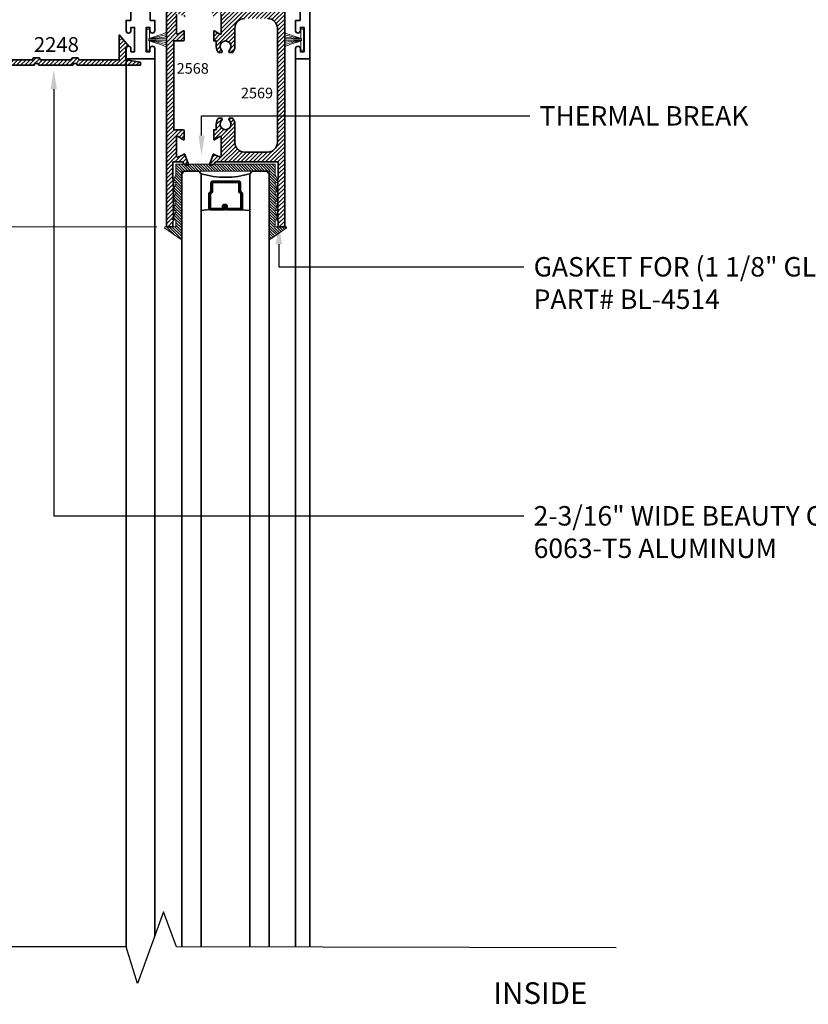
# Model space of a CAD drawing. Units: inches. Extents: x 10869 to 24807, y -8811 to -3310.
# Drawn here: x 11070 to 11080, y -3527 to -3514 of the extents above; entities that cross this region are included whole.
import ezdxf
from ezdxf import colors
from ezdxf.entities.mleader import LeaderData, LeaderLine
from ezdxf.math import Vec2, Vec3

# ---------------------------------------------------------------- set-up
doc = ezdxf.new("R2010")
doc.units = ezdxf.units.IN
doc.header["$LTSCALE"] = 0.5
doc.header["$MEASUREMENT"] = 0
doc.header["$PDSIZE"] = 1
doc.layers.get('Defpoints').update_dxf_attribs({"color": 251, "lineweight": 0})
for name, color, linetype, lineweight in [('Dimensions', 7, 'Continuous', 13), ('PRL - Glass', 5, 'Continuous', 35), ('PRL - Setting', 6, 'Continuous', 20), ('PRLFrame', 134, 'Continuous', 35), ('PRLSetting', 6, 'Continuous', 20), ('Symbols', 6, 'Continuous', 30), ('Text', 252, 'Continuous', 30)]:
    doc.layers.add(name, color=color, linetype=linetype, lineweight=lineweight)
doc.styles.get("Standard").update_dxf_attribs({"font": 'arial.ttf'})
doc.dimstyles.new('PRL$0', dxfattribs={"dimtxt": 0.125, "dimasz": 0.125, "dimexe": 0.125, "dimexo": 0.0625, "dimgap": 0.0625, "dimtad": 1, "dimdec": 4, "dimzin": 3, "dimdsep": 46, "dimlunit": 4, "dimtxsty": 'Standard', "dimblk": 'ARCHTICK', "dimcen": 0, "dimclrd": 256, "dimclre": 256, "dimclrt": 256, "dimazin": 0, "dimtfac": 1, "dimtdec": 4, "dimtofl": 0, "dimtmove": 0, "dimatfit": 3, "dimfxl": 0.125, "dimtfill": 1, "dimfrac": 2, "dimtolj": 1, "dimtzin": 0, "dimlwd": -1, "dimlwe": -1, "dimarcsym": 0})
pattern_1 = [(45, (-19.338913, -330.04086), (-0.0265165043, 0.0265165043), [])]

# ---------------------------------------------------------------- blocks, each defined once
blk = doc.blocks.new('_ArchTick')
at = {"color": 0, "linetype": 'ByBlock', "const_width": 0.15}
blk.add_lwpolyline([(-0.5, -0.5), (0.5, 0.5)], dxfattribs=at)
blk = doc.blocks.new('_Open')
at = {"color": 0, "linetype": 'ByBlock', "lineweight": -2}
for p, q in [((-1, 0.167), (0, 0)), ((-1, -0.167), (0, 0)), ((0, 0), (-1, 0))]:
    blk.add_line(p, q, dxfattribs=at)
blk = doc.blocks.new('*D227')
at = {"layer": 'Defpoints', "color": 0, "transparency": 16777216}
for p in [(11071.587, -3516.911), (11065.996, -3526.168), (11067.37, -3526.168)]:
    blk.add_point(p, dxfattribs=at)
at = {"layer": 'Dimensions', "transparency": 16777216}
for p, q in [((11071.462, -3516.911), (11065.746, -3516.911)), ((11065.996, -3516.911), (11065.996, -3525.918))]:
    blk.add_line(p, q, dxfattribs=at)
at = {"layer": 'Dimensions', "transparency": 16777216, "xscale": 0.25, "yscale": 0.25, "zscale": 0.25}
for name, p, rotation in [('_ArchTick', (11065.996, -3516.911), 90), ('_Open', (11065.996, -3526.168), 270)]:
    blk.add_blockref(name, p, dxfattribs=dict(at, rotation=rotation))
at = {"layer": 'Dimensions', "transparency": 16777216, "insert": (11065.742, -3521.415), "char_height": 0.25, "attachment_point": 5, "rotation": 90, "bg_fill": 3, "box_fill_scale": 1.25, "bg_fill_color": 256, "bg_fill_true_color": 13158600, "bg_fill_transparency": 0}
blk.add_mtext('\\A1;DLO', dxfattribs=at)
blk = doc.blocks.new('*D228')
at = {"layer": 'Defpoints', "color": 0, "transparency": 16777216}
for p in [(11069.074, -3514.751), (11065.996, -3516.911), (11071.587, -3516.911)]:
    blk.add_point(p, dxfattribs=at)
at = {"layer": 'Dimensions', "transparency": 16777216}
for p, q in [((11068.949, -3514.751), (11065.746, -3514.751)), ((11065.996, -3514.751), (11065.996, -3516.911)), ((11071.462, -3516.911), (11065.746, -3516.911))]:
    blk.add_line(p, q, dxfattribs=at)
at = {"layer": 'Dimensions', "transparency": 16777216, "xscale": 0.25, "yscale": 0.25, "zscale": 0.25}
for p, rotation in [((11065.996, -3514.751), 90), ((11065.996, -3516.911), 270)]:
    blk.add_blockref('_ArchTick', p, dxfattribs=dict(at, rotation=rotation))
at = {"layer": 'Dimensions', "transparency": 16777216, "insert": (11065.742, -3515.831), "char_height": 0.25, "attachment_point": 5, "rotation": 90, "bg_fill": 3, "box_fill_scale": 1.25, "bg_fill_color": 256, "bg_fill_true_color": 13158600, "bg_fill_transparency": 0}
blk.add_mtext('\\A1;2 3/16"', dxfattribs=at)
blk = doc.blocks.new('*U413')
at = {"layer": 'PRL - Glass', "lineweight": -3}
h = blk.add_hatch(dxfattribs=at)
h.set_pattern_fill('ANSI31', color=256, scale=0.1, angle=90, style=0)
h.set_pattern_definition([(135, (12483.686798, -4476.136416), (-0.0088388348, -0.0088388348), [])])
edge = h.paths.add_edge_path()
edge.add_line((12370.358, -4431.528), (12370.358, -4431.504))
edge.add_arc((12370.378, -4431.504), 0.0197, 90, 180, ccw=False)
edge.add_line((12370.378, -4431.484), (12370.403, -4431.484))
edge.add_line((12370.403, -4431.484), (12370.403, -4431.504))
edge.add_line((12370.403, -4431.504), (12370.378, -4431.504))
edge.add_line((12370.378, -4431.504), (12370.378, -4431.528))
edge.add_line((12370.378, -4431.528), (12370.406, -4431.528))
edge.add_arc((12370.406, -4431.548), 0.0197, 0, 90, ccw=False)
edge.add_line((12370.426, -4431.548), (12370.426, -4431.723))
edge.add_arc((12370.406, -4431.723), 0.0197, -90, 0, ccw=False)
edge.add_line((12370.406, -4431.743), (12370.215, -4431.743))
edge.add_arc((12370.215, -4431.723), 0.0197, 204.5471, 270, ccw=False)
edge.add_line((12370.197, -4431.732), (12370.19, -4431.716))
edge.add_line((12370.19, -4431.716), (12370.075, -4431.716))
edge.add_arc((12370.075, -4431.696), 0.0197, 180, 270, ccw=False)
edge.add_line((12370.056, -4431.696), (12370.056, -4431.358))
edge.add_arc((12370.075, -4431.358), 0.0197, 90, 180, ccw=False)
edge.add_line((12370.075, -4431.338), (12370.19, -4431.338))
edge.add_line((12370.19, -4431.338), (12370.197, -4431.322))
edge.add_arc((12370.215, -4431.331), 0.0197, 90, 155.4529, ccw=False)
edge.add_line((12370.215, -4431.311), (12370.406, -4431.311))
edge.add_arc((12370.406, -4431.331), 0.0197, 0, 90, ccw=False)
edge.add_line((12370.426, -4431.331), (12370.426, -4431.506))
edge.add_arc((12370.406, -4431.506), 0.0197, -90, 0, ccw=False)
edge.add_line((12370.406, -4431.526), (12370.382, -4431.526))
edge.add_line((12370.382, -4431.526), (12370.382, -4431.506))
edge.add_line((12370.382, -4431.506), (12370.406, -4431.506))
edge.add_line((12370.406, -4431.506), (12370.406, -4431.331))
edge.add_line((12370.406, -4431.331), (12370.215, -4431.331))
edge.add_line((12370.215, -4431.331), (12370.208, -4431.347))
edge.add_arc((12370.19, -4431.338), 0.0197, 270, 335.4529, ccw=False)
edge.add_line((12370.19, -4431.358), (12370.075, -4431.358))
edge.add_line((12370.075, -4431.358), (12370.075, -4431.696))
edge.add_line((12370.075, -4431.696), (12370.19, -4431.696))
edge.add_arc((12370.19, -4431.716), 0.0197, 24.5471, 90, ccw=False)
edge.add_line((12370.208, -4431.707), (12370.215, -4431.723))
edge.add_line((12370.215, -4431.723), (12370.406, -4431.723))
edge.add_line((12370.406, -4431.723), (12370.406, -4431.548))
edge.add_line((12370.406, -4431.548), (12370.378, -4431.548))
edge.add_arc((12370.378, -4431.528), 0.0197, 180, 270, ccw=False)
at = {"layer": 'PRL - Glass'}
for p, q in [((12369.961, -4430.962), (12369.93, -4430.993)), ((12379.9, -4430.962), (12369.961, -4430.962)), ((12369.93, -4430.993), (12369.93, -4431.181)), ((12369.93, -4431.181), (12369.961, -4431.212)), ((12369.961, -4431.212), (12379.9, -4431.212)), ((12370.42, -4431.317), (12370.435, -4431.212)), ((12370.426, -4431.723), (12370.435, -4431.837)), ((12369.961, -4431.837), (12369.93, -4431.868)), ((12369.961, -4431.837), (12369.93, -4431.868)), ((12379.9, -4431.837), (12369.961, -4431.837)), ((12369.93, -4431.868), (12369.93, -4432.056)), ((12369.93, -4431.868), (12369.93, -4432.056)), ((12369.93, -4432.056), (12369.961, -4432.087)), ((12369.93, -4432.056), (12369.961, -4432.087)), ((12369.93, -4432.056), (12369.961, -4432.087)), ((12369.93, -4432.056), (12369.961, -4432.087)), ((12369.93, -4432.056), (12369.961, -4432.087)), ((12369.961, -4432.087), (12379.9, -4432.087))]:
    blk.add_line(p, q, dxfattribs=at)
blk.add_lwpolyline([(12370.358, -4431.528), (12370.358, -4431.504, -0.414214), (12370.378, -4431.484), (12370.403, -4431.484), (12370.403, -4431.504), (12370.378, -4431.504), (12370.378, -4431.528), (12370.406, -4431.528, -0.414214), (12370.426, -4431.548), (12370.426, -4431.723, -0.414214), (12370.406, -4431.743), (12370.215, -4431.743, -0.293619), (12370.197, -4431.732), (12370.19, -4431.716), (12370.075, -4431.716, -0.414214), (12370.056, -4431.696), (12370.056, -4431.358, -0.414214), (12370.075, -4431.338), (12370.19, -4431.338), (12370.197, -4431.322, -0.293619), (12370.215, -4431.311), (12370.406, -4431.311, -0.414214), (12370.426, -4431.331), (12370.426, -4431.506, -0.414214), (12370.406, -4431.526), (12370.382, -4431.526), (12370.382, -4431.506), (12370.406, -4431.506), (12370.406, -4431.331), (12370.215, -4431.331), (12370.208, -4431.347, -0.293619), (12370.19, -4431.358), (12370.075, -4431.358), (12370.075, -4431.696), (12370.19, -4431.696, -0.293619), (12370.208, -4431.707), (12370.215, -4431.723), (12370.406, -4431.723), (12370.406, -4431.548), (12370.378, -4431.548, -0.414214)], format="xyb", close=True, dxfattribs=at)
blk.add_arc((12368.909, -4431.525), 1.097, 343.4495, 16.5505, dxfattribs=at)

msp = doc.modelspace()

# ---------------------------------------------------------------- hatches: boundary and pattern name
at = {"layer": 'PRLFrame'}
h = msp.add_hatch(dxfattribs=at)
h.set_pattern_fill('ANSI31', color=256, scale=0.3)
h.set_pattern_definition(pattern_1)
h.paths.add_polyline_path([(11073.10679, -3513.91094), (11073.01304, -3513.91094), (11073.01304, -3514.10842), (11072.21849, -3514.10842, -0.31529879), (11072.20724, -3514.10054), (11072.20227, -3514.08689, 0.22169466), (11072.19512, -3514.07973), (11072.14912, -3514.06299, 0.63707026), (11072.13889, -3514.07323), (11072.18695, -3514.20527, 0.77110595), (11072.20233, -3514.20386, -0.27049545), (11072.20747, -3514.19767), (11072.26899, -3514.17528, -0.843039), (11072.29225, -3514.17927), (11072.29225, -3514.42476, -0.57735027), (11072.27429, -3514.43513), (11072.21042, -3514.39825, 1), (11072.19445, -3514.39825), (11072.19445, -3514.52255), (11072.22679, -3514.52255), (11072.22679, -3514.59255, 0.18035551), (11072.25608, -3514.67111), (11072.29958, -3514.67111, 0.3382016), (11072.29622, -3514.64095, -2.34120986), (11072.39736, -3514.64095, 0.3382016), (11072.39399, -3514.67111), (11072.4375, -3514.67111, 0.18035551), (11072.46679, -3514.59255), (11072.46679, -3514.35842, -0.41421356), (11072.59179, -3514.23342), (11072.88804, -3514.23342, -0.41421356), (11073.01304, -3514.35842), (11073.01304, -3515.82676, -0.41421356), (11072.88804, -3515.95176), (11072.59179, -3515.95176, -0.41421356), (11072.46679, -3515.82676), (11072.46679, -3515.59262, 0.18035551), (11072.4375, -3515.51406), (11072.39399, -3515.51406, 0.3382016), (11072.39736, -3515.54422, -2.34120986), (11072.29622, -3515.54422, 0.3382016), (11072.29958, -3515.51406), (11072.25608, -3515.51406, 0.18035551), (11072.22679, -3515.59262), (11072.22679, -3515.66262), (11072.19445, -3515.66262), (11072.19445, -3515.78692, 1), (11072.21042, -3515.78692), (11072.27429, -3515.75005, -0.57735027), (11072.29225, -3515.76042), (11072.29225, -3516.0059, -0.843039), (11072.26899, -3516.0099), (11072.20747, -3515.98751, -0.27049545), (11072.20233, -3515.98132, 0.77110595), (11072.18695, -3515.9799), (11072.13889, -3516.11195, 0.63707026), (11072.14912, -3516.12218), (11072.19512, -3516.10544, 0.22169466), (11072.20227, -3516.09828), (11072.20724, -3516.08463, -0.31529879), (11072.21849, -3516.07676), (11073.0246, -3516.07676), (11073.0246, -3516.29694), (11073.01999, -3516.30156), (11073.03089, -3516.32044, -0.57735027), (11073.0179, -3516.34294), (11073.0106, -3516.34294), (11073.0246, -3516.35694), (11073.0096, -3516.37194), (11073.0246, -3516.38694), (11073.0096, -3516.40194), (11073.0246, -3516.41694), (11073.01999, -3516.42156), (11073.03089, -3516.44044, -0.57735027), (11073.0179, -3516.46294), (11073.0106, -3516.46294), (11073.0246, -3516.47694), (11073.0096, -3516.49194), (11073.0246, -3516.50694), (11073.0096, -3516.52194), (11073.0246, -3516.53694), (11073.01999, -3516.54156), (11073.03089, -3516.56044, -0.57735027), (11073.0179, -3516.58294), (11073.0106, -3516.58294), (11073.0246, -3516.59694), (11073.0096, -3516.61194), (11073.0246, -3516.62694), (11073.0096, -3516.64194), (11073.0246, -3516.65694), (11073.01999, -3516.66156), (11073.03089, -3516.68044, -0.57735027), (11073.0179, -3516.70294), (11073.0106, -3516.70294), (11073.0246, -3516.71694), (11073.0096, -3516.73194), (11073.0246, -3516.74694), (11073.01048, -3516.76106), (11073.01287, -3516.76521), (11073.0246, -3516.77694), (11073.02146, -3516.78008), (11073.03259, -3516.79937, -0.57735027), (11073.0196, -3516.82187), (11073.00967, -3516.82187), (11073.0096, -3516.82194), (11073.0246, -3516.83694), (11073.0246, -3516.91087), (11073.10679, -3516.91087)])

# ---------------------------------------------------------------- linework, layer by layer
for p, q in [((11073.24627, -3526.17109), (11073.24627, -3514.75094)), ((11073.43058, -3526.17143), (11073.43058, -3514.75094))]:
    msp.add_line(p, q, dxfattribs=at)
for points in [[(11073.30557, -3513.47843), (11073.30557, -3514.25894), (11073.24657, -3514.25894), (11073.24657, -3514.34894), (11073.24657, -3514.38994, 1), (11073.30857, -3514.38994), (11073.30857, -3514.34894), (11073.35557, -3514.34894), (11073.35557, -3514.66094), (11073.30857, -3514.66094), (11073.30857, -3514.61994, 1), (11073.24657, -3514.61994), (11073.24657, -3514.75094), (11073.43058, -3514.75094), (11073.43058, -3512.66101)], [(11072.88804, -3514.23342, -0.41421356), (11073.01304, -3514.35842), (11073.01304, -3515.82676, -0.41421356), (11072.88804, -3515.95176), (11072.59179, -3515.95176, -0.41421356), (11072.46679, -3515.82676), (11072.46679, -3515.59262, 0.18035551), (11072.4375, -3515.51406), (11072.39399, -3515.51406, 0.3382016), (11072.39736, -3515.54422, -2.34120986), (11072.29622, -3515.54422, 0.3382016), (11072.29958, -3515.51406), (11072.25608, -3515.51406, 0.18035551), (11072.22679, -3515.59262), (11072.22679, -3515.66262), (11072.19445, -3515.66262), (11072.19445, -3515.78692, 1), (11072.21042, -3515.78692), (11072.27429, -3515.75005, -0.57735027), (11072.29225, -3515.76042), (11072.29225, -3516.0059, -0.843039), (11072.26899, -3516.0099), (11072.20747, -3515.98751, -0.27049545), (11072.20233, -3515.98132, 0.77110595), (11072.18695, -3515.9799), (11072.13889, -3516.11195, 0.63707026), (11072.14912, -3516.12218), (11072.19512, -3516.10544, 0.22169466), (11072.20227, -3516.09828), (11072.20724, -3516.08463, -0.31529879), (11072.21849, -3516.07676), (11073.0246, -3516.07676), (11073.0246, -3516.29694), (11073.0096, -3516.31194), (11073.0246, -3516.32694), (11073.0096, -3516.34194), (11073.0246, -3516.35694), (11073.0096, -3516.37194), (11073.0246, -3516.38694), (11073.0096, -3516.40194), (11073.0246, -3516.41694), (11073.0096, -3516.43194), (11073.0246, -3516.44694), (11073.0096, -3516.46194), (11073.0246, -3516.47694), (11073.0096, -3516.49194), (11073.0246, -3516.50694), (11073.0096, -3516.52194), (11073.0246, -3516.53694), (11073.0096, -3516.55194), (11073.0246, -3516.56694), (11073.0096, -3516.58194), (11073.0246, -3516.59694), (11073.0096, -3516.61194), (11073.0246, -3516.62694), (11073.0096, -3516.64194), (11073.0246, -3516.65694), (11073.0096, -3516.67194), (11073.0246, -3516.68694), (11073.0096, -3516.70194), (11073.0246, -3516.71694), (11073.0096, -3516.73194), (11073.0246, -3516.74694), (11073.0096, -3516.76194), (11073.0246, -3516.77694), (11073.0096, -3516.79194), (11073.0246, -3516.80694), (11073.0096, -3516.82194), (11073.0246, -3516.83694), (11073.0246, -3516.91094), (11073.10679, -3516.91094), (11073.10679, -3513.91094)], [(11072.29225, -3514.17927), (11072.29225, -3514.42476, -0.57735027), (11072.27429, -3514.43513), (11072.21042, -3514.39825, 1), (11072.19445, -3514.39825), (11072.19445, -3514.52255), (11072.22679, -3514.52255), (11072.22679, -3514.59255, 0.18035551), (11072.25608, -3514.67111), (11072.29958, -3514.67111, 0.3382016), (11072.29622, -3514.64095, -2.34120986), (11072.39736, -3514.64095, 0.3382016), (11072.39399, -3514.67111), (11072.4375, -3514.67111, 0.18035551), (11072.46679, -3514.59255), (11072.46679, -3514.35842, -0.41421356), (11072.59179, -3514.23342)]]:
    msp.add_lwpolyline(points, format="xyb", dxfattribs=at)
at = {"layer": 'PRLSetting'}
for p, q in [((11071.35539, -3514.49994), (11071.57664, -3514.48865)), ((11071.35539, -3514.50994), (11071.57664, -3514.51002)), ((11073.32716, -3514.49994), (11073.10591, -3514.48865)), ((11073.32716, -3514.50994), (11073.10591, -3514.51002))]:
    msp.add_line(p, q, dxfattribs=at)
msp.add_lwpolyline([(11073.31615, -3514.48914), (11073.31615, -3514.36994), (11073.3474, -3514.36994), (11073.3474, -3514.63994), (11073.31615, -3514.63994), (11073.31615, -3514.52074)], dxfattribs=at)
for points, knots in [([(11071.35539, -3514.49994), (11071.35288, -3514.48551), (11071.47567, -3514.46198), (11071.56196, -3514.41959), (11071.57664, -3514.41363)], [0, 0, 0, 0, 0.133912678, 0.218292741, 0.218292741, 0.218292741, 0.218292741]), ([(11071.35539, -3514.49994), (11071.36045, -3514.48838), (11071.48925, -3514.47194), (11071.56997, -3514.44059), (11071.57664, -3514.43966)], [0, 0, 0, 0, 0.15363574, 0.218547428, 0.218547428, 0.218547428, 0.218547428]), ([(11073.32716, -3514.49994), (11073.32966, -3514.48551), (11073.20687, -3514.46198), (11073.12059, -3514.41959), (11073.10591, -3514.41363)], [0, 0, 0, 0, 0.133912678, 0.218292741, 0.218292741, 0.218292741, 0.218292741]), ([(11073.32716, -3514.49994), (11073.3221, -3514.48838), (11073.19329, -3514.47194), (11073.11257, -3514.44059), (11073.10591, -3514.43966)], [0, 0, 0, 0, 0.15363574, 0.218547428, 0.218547428, 0.218547428, 0.218547428]), ([(11071.35539, -3514.49994), (11071.34911, -3514.49094), (11071.56146, -3514.48147), (11071.57554, -3514.46476), (11071.57664, -3514.46471)], [0, 0, 0, 0, 0.233544741, 0.245662059, 0.245662059, 0.245662059, 0.245662059]), ([(11071.35539, -3514.50994), (11071.34911, -3514.51894), (11071.56146, -3514.52841), (11071.57554, -3514.54512), (11071.57664, -3514.54517)], [0, 0, 0, 0, 0.233544741, 0.245662059, 0.245662059, 0.245662059, 0.245662059]), ([(11073.32716, -3514.49994), (11073.33344, -3514.49094), (11073.12108, -3514.48147), (11073.107, -3514.46476), (11073.10591, -3514.46471)], [0, 0, 0, 0, 0.233544741, 0.245662059, 0.245662059, 0.245662059, 0.245662059]), ([(11073.32716, -3514.50994), (11073.3221, -3514.5215), (11073.19329, -3514.53794), (11073.11257, -3514.56929), (11073.10591, -3514.57022)], [0, 0, 0, 0, 0.15363574, 0.218547428, 0.218547428, 0.218547428, 0.218547428]), ([(11073.32716, -3514.50994), (11073.32966, -3514.52437), (11073.20687, -3514.5479), (11073.12059, -3514.59028), (11073.10591, -3514.59624)], [0, 0, 0, 0, 0.133912678, 0.218292741, 0.218292741, 0.218292741, 0.218292741]), ([(11073.32716, -3514.50994), (11073.33344, -3514.51894), (11073.12108, -3514.52841), (11073.107, -3514.54512), (11073.10591, -3514.54517)], [0, 0, 0, 0, 0.233544741, 0.245662059, 0.245662059, 0.245662059, 0.245662059])]:
    msp.add_open_spline(points, degree=3, knots=knots, dxfattribs=at)
at = {"layer": 'Symbols'}
msp.add_lwpolyline([(11077.3691, -3526.1787), (11071.71507, -3526.16826), (11071.54827, -3525.71662), (11071.2161, -3526.64078), (11071.07039, -3526.16826), (11065.39527, -3526.16826)], dxfattribs=at)

# ---------------------------------------------------------------- block references
at = {"layer": 'PRL - Glass', "xscale": -1, "rotation": 90}
msp.add_blockref('*U413', (6640.8213, 8853.73187), dxfattribs=at)

# ---------------------------------------------------------------- texts
at = {"layer": 'Text', "lineweight": -3}
for s, height, p in [('2568', 0.136547, (11071.7179, -3514.9431)), ('2569', 0.136547, (11072.54421, -3515.2598)), ('INSIDE', 0.278245, (11075.79205, -3526.90123))]:
    msp.add_text(s, height=height, dxfattribs=at).set_placement(p)

# ---------------------------------------------------------------- leaders
at = {"layer": 'Text'}
ml = msp.add_multileader_mtext('Standard', dxfattribs=at)
ml.set_content('\\A1;{\\f@Arial Unicode MS|b0|i0|c0|p34;THERMAL BREAK}', color=256)
ml.set_leader_properties()
ml.build(insert=Vec2(0, 0))
ml.multileader.update_dxf_attribs({"dogleg_length": 0.20396, "arrow_head_size": 0.25, "scale": 2})
ctx = ml.context
ctx.base_point, ctx.scale, ctx.char_height, ctx.arrow_head_size, ctx.landing_gap_size, ctx.plane_origin = Vec3(11076.26036, -3515.48495), 2, 0.25, 0.25, 0.125, Vec3(11072.98844, -3515.63252)
notes = []
notes.append((ctx, [(0, (1, 1, 0), (11072.0387, -3515.48495), (1, 0), 4.22166, [(0, [(11072.03826, -3515.98791)], 0, [])])]))
ctx.mtext.insert, ctx.mtext.width, ctx.mtext.flow_direction = Vec3(11076.38536, -3515.35986), 7.8466001, 5
ml = msp.add_multileader_mtext('Standard', dxfattribs=at)
ml.set_content('{\\f@Arial Unicode MS|b0|i0|c0|p34;GASKET FOR (1 1/8" GLASS)\\PPART# BL-4514}', color=256)
ml.set_leader_properties()
ml.build(insert=Vec2(0, 0))
ml.multileader.update_dxf_attribs({"dogleg_length": 3.02338, "arrow_head_size": 0.25, "scale": 2})
ctx = ml.context
ctx.base_point, ctx.scale, ctx.char_height, ctx.arrow_head_size, ctx.landing_gap_size, ctx.plane_origin = Vec3(11076.18383, -3517.4274), 2, 0.25, 0.25, 0.125, Vec3(11074.25722, -3522.5067)
notes.append((ctx, [(0, (1, 1, 0), (11073.03333, -3517.4274), (1, 0), 3.1505, [(0, [(11073.03254, -3516.885)], 0, [])])]))
ctx.mtext.insert, ctx.mtext.width, ctx.mtext.flow_direction = Vec3(11076.30883, -3517.30027), 7.8466001, 5
for ctx, leaders in notes:
    for number, flags, end, landing, length, lines in leaders:
        leader = LeaderData()
        leader.index, (leader.has_last_leader_line, leader.has_dogleg_vector, leader.attachment_direction) = number, flags
        leader.last_leader_point, leader.dogleg_vector, leader.dogleg_length = Vec3(end), Vec3(landing), length
        for number, points, colour, breaks in lines:
            line = LeaderLine()
            line.index, line.vertices, line.color, line.breaks = number, Vec3.list(points), colors.encode_raw_color(colour), breaks
            leader.lines.append(line)
        ctx.leaders.append(leader)

# ---------------------------------------------------------------- next in the draw order: dimensions: what is measured, and where the dimension line sits
at = {"layer": 'Dimensions'}
dim = msp.add_linear_dim(base=(11065.99593, -3526.16826), p1=(11071.58679, -3516.91094), p2=(11067.36999, -3526.16826), angle=270, text='DLO', dimstyle='PRL$0', override={"dimblk1": 'ArchTick', "dimblk2": 'Open', "dimsah": 1, "dimse2": 1}, dxfattribs=at)
dim.commit()
dim.dimension.update_dxf_attribs({"geometry": '*D227', "text_midpoint": (11065.74158, -3521.4146)})

# ---------------------------------------------------------------- next in the draw order: dimensions: what is measured, and where the dimension line sits
dim = msp.add_linear_dim(base=(11065.99593, -3516.91094), p1=(11069.07395, -3514.75094), p2=(11071.58679, -3516.91094), angle=90, dimstyle='PRL$0', dxfattribs=at)
dim.commit()
dim.dimension.update_dxf_attribs({"geometry": '*D228', "text_midpoint": (11065.74158, -3515.83094)})

# ---------------------------------------------------------------- next in the draw order: hatches: boundary and pattern name
at = {"layer": 'PRL - Setting'}
h = msp.add_hatch(dxfattribs=at)
h.set_pattern_fill('ANSI31', color=256, scale=0.2, angle=90)
h.set_pattern_definition([(135, (7.622522, -338.424588), (-0.01767766953, -0.01767766953), [])])
edge = h.paths.add_edge_path()
edge.add_arc((11072.91845, -3517.06028), 0.01, 180, 304.822389, ccw=False)
edge.add_line((11072.90845, -3517.06028), (11072.90845, -3516.2289))
edge.add_line((11072.90845, -3516.2289), (11072.90845, -3516.19765))
edge.add_line((11072.90845, -3516.19765), (11071.78345, -3516.19765))
edge.add_line((11071.78345, -3516.19765), (11071.78345, -3517.06028))
edge.add_arc((11071.77345, -3517.06028), 0.01, 235.177611, 360, ccw=False)
edge.add_line((11071.76774, -3517.06849), (11071.56743, -3516.92915))
edge.add_arc((11071.57314, -3516.92094), 0.01, 90, 235.177611, ccw=False)
edge.add_line((11071.57314, -3516.91094), (11071.70845, -3516.91094))
edge.add_line((11071.70845, -3516.91094), (11071.70845, -3516.82194))
edge.add_line((11071.70845, -3516.82194), (11071.6863, -3516.82194))
edge.add_line((11071.6863, -3516.82194), (11071.6713, -3516.80694))
edge.add_line((11071.6713, -3516.80694), (11071.6863, -3516.79194))
edge.add_line((11071.6863, -3516.79194), (11071.67584, -3516.78147))
edge.add_line((11071.67584, -3516.78147), (11071.70845, -3516.72498))
edge.add_line((11071.70845, -3516.72498), (11071.70845, -3516.70301))
edge.add_line((11071.70845, -3516.70301), (11071.68523, -3516.70301))
edge.add_line((11071.68523, -3516.70301), (11071.6863, -3516.70194))
edge.add_line((11071.6863, -3516.70194), (11071.6713, -3516.68694))
edge.add_line((11071.6713, -3516.68694), (11071.6863, -3516.67194))
edge.add_line((11071.6863, -3516.67194), (11071.67731, -3516.66294))
edge.add_line((11071.67731, -3516.66294), (11071.70845, -3516.609))
edge.add_line((11071.70845, -3516.609), (11071.70845, -3516.58301))
edge.add_line((11071.70845, -3516.58301), (11071.68523, -3516.58301))
edge.add_line((11071.68523, -3516.58301), (11071.6863, -3516.58194))
edge.add_line((11071.6863, -3516.58194), (11071.6713, -3516.56694))
edge.add_line((11071.6713, -3516.56694), (11071.6863, -3516.55194))
edge.add_line((11071.6863, -3516.55194), (11071.67731, -3516.54294))
edge.add_line((11071.67731, -3516.54294), (11071.70845, -3516.489))
edge.add_line((11071.70845, -3516.489), (11071.70845, -3516.46301))
edge.add_line((11071.70845, -3516.46301), (11071.68523, -3516.46301))
edge.add_line((11071.68523, -3516.46301), (11071.6863, -3516.46194))
edge.add_line((11071.6863, -3516.46194), (11071.6713, -3516.44694))
edge.add_line((11071.6713, -3516.44694), (11071.6863, -3516.43194))
edge.add_line((11071.6863, -3516.43194), (11071.67731, -3516.42294))
edge.add_line((11071.67731, -3516.42294), (11071.70845, -3516.369))
edge.add_line((11071.70845, -3516.369), (11071.70845, -3516.34301))
edge.add_line((11071.70845, -3516.34301), (11071.68523, -3516.34301))
edge.add_line((11071.68523, -3516.34301), (11071.6863, -3516.34194))
edge.add_line((11071.6863, -3516.34194), (11071.6713, -3516.32694))
edge.add_line((11071.6713, -3516.32694), (11071.6863, -3516.31194))
edge.add_line((11071.6863, -3516.31194), (11071.67731, -3516.30294))
edge.add_line((11071.67731, -3516.30294), (11071.70845, -3516.249))
edge.add_line((11071.70845, -3516.249), (11071.70845, -3516.10794))
edge.add_line((11071.70845, -3516.10794), (11072.98345, -3516.10794))
edge.add_line((11072.98345, -3516.10794), (11072.98345, -3516.249))
edge.add_line((11072.98345, -3516.249), (11073.01852, -3516.30973))
edge.add_line((11073.01852, -3516.30973), (11073.0163, -3516.31194))
edge.add_line((11073.0163, -3516.31194), (11073.02454, -3516.32018))
edge.add_arc((11073.01175, -3516.32801), 0.015, -15.573973, 31.4779, ccw=False)
edge.add_line((11073.0262, -3516.33204), (11073.01578, -3516.34246))
edge.add_arc((11073.01175, -3516.32801), 0.015, 270, 285.573973, ccw=False)
edge.add_line((11073.01175, -3516.34301), (11072.98345, -3516.34301))
edge.add_line((11072.98345, -3516.34301), (11072.98345, -3516.369))
edge.add_line((11072.98345, -3516.369), (11073.01852, -3516.42973))
edge.add_line((11073.01852, -3516.42973), (11073.0163, -3516.43194))
edge.add_line((11073.0163, -3516.43194), (11073.02454, -3516.44018))
edge.add_arc((11073.01175, -3516.44801), 0.015, -15.573973, 31.4779, ccw=False)
edge.add_line((11073.0262, -3516.45204), (11073.01578, -3516.46246))
edge.add_arc((11073.01175, -3516.44801), 0.015, 270, 285.573973, ccw=False)
edge.add_line((11073.01175, -3516.46301), (11072.98345, -3516.46301))
edge.add_line((11072.98345, -3516.46301), (11072.98345, -3516.489))
edge.add_line((11072.98345, -3516.489), (11073.01852, -3516.54973))
edge.add_line((11073.01852, -3516.54973), (11073.0163, -3516.55194))
edge.add_line((11073.0163, -3516.55194), (11073.02454, -3516.56018))
edge.add_arc((11073.01175, -3516.56801), 0.015, -15.573973, 31.4779, ccw=False)
edge.add_line((11073.0262, -3516.57204), (11073.01578, -3516.58246))
edge.add_arc((11073.01175, -3516.56801), 0.015, 270, 285.573973, ccw=False)
edge.add_line((11073.01175, -3516.58301), (11072.98345, -3516.58301))
edge.add_line((11072.98345, -3516.58301), (11072.98345, -3516.609))
edge.add_line((11072.98345, -3516.609), (11073.01852, -3516.66973))
edge.add_line((11073.01852, -3516.66973), (11073.0163, -3516.67194))
edge.add_line((11073.0163, -3516.67194), (11073.02454, -3516.68018))
edge.add_arc((11073.01175, -3516.68801), 0.015, -15.573973, 31.4779, ccw=False)
edge.add_line((11073.0262, -3516.69204), (11073.01578, -3516.70246))
edge.add_arc((11073.01175, -3516.68801), 0.015, 270, 285.573973, ccw=False)
edge.add_line((11073.01175, -3516.70301), (11072.98345, -3516.70301))
edge.add_line((11072.98345, -3516.70301), (11072.98345, -3516.72498))
edge.add_line((11072.98345, -3516.72498), (11073.01999, -3516.78826))
edge.add_line((11073.01999, -3516.78826), (11073.0163, -3516.79194))
edge.add_line((11073.0163, -3516.79194), (11073.02811, -3516.80374))
edge.add_arc((11073.01345, -3516.80694), 0.015, -12.297277, 12.297277, ccw=False)
edge.add_line((11073.02811, -3516.81013), (11073.01665, -3516.8216))
edge.add_arc((11073.01345, -3516.80694), 0.015, 270, 282.297277, ccw=False)
edge.add_line((11073.01345, -3516.82194), (11072.98345, -3516.82194))
edge.add_line((11072.98345, -3516.82194), (11072.98345, -3516.91094))
edge.add_line((11072.98345, -3516.91094), (11073.11877, -3516.91094))
edge.add_arc((11073.11877, -3516.92094), 0.01, -55.177611, 90, ccw=False)
edge.add_line((11073.12448, -3516.92915), (11072.92416, -3517.06849))
at = {"layer": 'PRLFrame'}
h = msp.add_hatch(dxfattribs=at)
h.set_pattern_fill('ANSI31', color=256, scale=0.3)
h.set_pattern_definition(pattern_1)
h.paths.add_polyline_path([(11071.87081, -3514.07323, 0.63707026), (11071.86057, -3514.06299), (11071.81458, -3514.07973, 0.22169466), (11071.80743, -3514.08689), (11071.80246, -3514.10054, -0.31529879), (11071.79121, -3514.10842), (11071.68054, -3514.10842), (11071.68054, -3513.91094), (11071.58679, -3513.91094), (11071.58679, -3516.91087), (11071.66898, -3516.91087), (11071.66898, -3516.83694), (11071.68398, -3516.82194), (11071.68389, -3516.82185, -0.38668848), (11071.66962, -3516.80758), (11071.66898, -3516.80694), (11071.66961, -3516.80631, -0.12211294), (11071.67161, -3516.79937), (11071.67886, -3516.78682), (11071.66898, -3516.77694), (11071.68398, -3516.76194), (11071.66898, -3516.74694), (11071.68398, -3516.73194), (11071.66898, -3516.71694), (11071.68328, -3516.70264, -0.33017653), (11071.67136, -3516.68933), (11071.66898, -3516.68694), (11071.6718, -3516.68412, -0.0666), (11071.67331, -3516.68044), (11071.68033, -3516.66829), (11071.66898, -3516.65694), (11071.68398, -3516.64194), (11071.66898, -3516.62694), (11071.68398, -3516.61194), (11071.66898, -3516.59694), (11071.68328, -3516.58264, -0.33017275), (11071.67136, -3516.56933), (11071.66898, -3516.56694), (11071.67179, -3516.56412, -0.06661849), (11071.67331, -3516.56044), (11071.68033, -3516.54829), (11071.66898, -3516.53694), (11071.68398, -3516.52194), (11071.66898, -3516.50694), (11071.68398, -3516.49194), (11071.66898, -3516.47694), (11071.68328, -3516.46264, -0.33016897), (11071.67136, -3516.44933), (11071.66898, -3516.44694), (11071.67179, -3516.44412, -0.06663698), (11071.67331, -3516.44044), (11071.68033, -3516.42829), (11071.66898, -3516.41694), (11071.68398, -3516.40194), (11071.66898, -3516.38694), (11071.68398, -3516.37194), (11071.66898, -3516.35694), (11071.68328, -3516.34264, -0.33016518), (11071.67136, -3516.32933), (11071.66898, -3516.32694), (11071.67179, -3516.32413, -0.06665547), (11071.67331, -3516.32044), (11071.68033, -3516.30829), (11071.66898, -3516.29694), (11071.66898, -3516.07676), (11071.79121, -3516.07676, -0.31529879), (11071.80246, -3516.08463), (11071.80743, -3516.09828, 0.22169466), (11071.81458, -3516.10544), (11071.86057, -3516.12218, 0.63707026), (11071.87081, -3516.11195), (11071.82274, -3515.9799, 0.77110595), (11071.80737, -3515.98132, -0.27049545), (11071.80222, -3515.98751), (11071.74071, -3516.0099, -0.843039), (11071.71745, -3516.0059), (11071.71745, -3515.76042, -0.57735027), (11071.73541, -3515.75005), (11071.79928, -3515.78692, 1), (11071.81524, -3515.78692), (11071.81524, -3515.67859, 0.41421356), (11071.79928, -3515.66262), (11071.68054, -3515.66262), (11071.68054, -3514.52255), (11071.79928, -3514.52255, 0.41421356), (11071.81524, -3514.50658), (11071.81524, -3514.39825, 1), (11071.79928, -3514.39825), (11071.73541, -3514.43513, -0.57735027), (11071.71745, -3514.42476), (11071.71745, -3514.17927, -0.843039), (11071.74071, -3514.17528), (11071.80222, -3514.19767, -0.27049545), (11071.80737, -3514.20386, 0.77110595), (11071.82274, -3514.20527)])
h = msp.add_hatch(dxfattribs=at)
h.set_pattern_fill('ANSI31', color=256, scale=0.3)
h.set_pattern_definition([(45, (930.10846, 1500.487258), (-0.0265165043, 0.0265165043), [])])
edge = h.paths.add_edge_path()
edge.add_line((11069.34743, -3514.76513), (11069.58743, -3514.76513))
edge.add_line((11069.58743, -3514.76513), (11069.58743, -3514.76513))
edge.add_line((11069.58743, -3514.76513), (11069.77643, -3514.76513))
edge.add_line((11069.77643, -3514.76513), (11069.77643, -3514.76513))
edge.add_line((11069.77643, -3514.76513), (11069.85991, -3514.76513))
edge.add_arc((11069.85991, -3514.75513), 0.01, 270, 360)
edge.add_line((11069.86991, -3514.75513), (11069.86991, -3514.75013))
edge.add_arc((11069.87991, -3514.75013), 0.01, 90, 180, ccw=False)
edge.add_line((11069.87991, -3514.74013), (11069.94991, -3514.74013))
edge.add_arc((11069.94991, -3514.75013), 0.01, 0, 90, ccw=False)
edge.add_line((11069.95991, -3514.75013), (11069.95991, -3514.75513))
edge.add_arc((11069.96991, -3514.75513), 0.01, 180, 270)
edge.add_line((11069.96991, -3514.76513), (11070.35595, -3514.76513))
edge.add_arc((11070.35595, -3514.75513), 0.01, 270, 360)
edge.add_line((11070.36595, -3514.75513), (11070.36595, -3514.74662))
edge.add_arc((11070.37532, -3514.75013), 0.01, 90, 159.470397, ccw=False)
edge.add_line((11070.37532, -3514.74013), (11070.44595, -3514.74013))
edge.add_arc((11070.44595, -3514.75013), 0.01, 0, 90, ccw=False)
edge.add_line((11070.45595, -3514.75013), (11070.45595, -3514.75513))
edge.add_arc((11070.46595, -3514.75513), 0.01, 180, 270)
edge.add_line((11070.46595, -3514.76513), (11070.54943, -3514.76513))
edge.add_line((11070.54943, -3514.76513), (11070.54943, -3514.76513))
edge.add_line((11070.54943, -3514.76513), (11070.73843, -3514.76513))
edge.add_line((11070.73843, -3514.76513), (11070.73843, -3514.76513))
edge.add_line((11070.73843, -3514.76513), (11070.97908, -3514.76513))
edge.add_line((11070.97908, -3514.76513), (11070.97908, -3514.44373))
edge.add_line((11070.97908, -3514.44373), (11071.10308, -3514.58894))
edge.add_line((11071.10308, -3514.58894), (11071.09308, -3514.58894))
edge.add_arc((11071.09308, -3514.61894), 0.03, 90, 180)
edge.add_line((11071.06308, -3514.61894), (11071.06308, -3514.76513))
edge.add_line((11071.06308, -3514.76513), (11071.06408, -3514.76513))
edge.add_line((11071.06408, -3514.76513), (11071.25258, -3514.79638))
edge.add_line((11071.25258, -3514.79638), (11071.25258, -3514.83513))
edge.add_line((11071.25258, -3514.83513), (11070.44595, -3514.83513))
edge.add_arc((11070.44595, -3514.82513), 0.01, 180, 270, ccw=False)
edge.add_line((11070.43595, -3514.82513), (11070.43595, -3514.82013))
edge.add_arc((11070.42595, -3514.82013), 0.01, 360, 450)
edge.add_line((11070.42595, -3514.81013), (11070.39595, -3514.81013))
edge.add_arc((11070.39595, -3514.82013), 0.01, 90, 180)
edge.add_line((11070.38595, -3514.82013), (11070.38595, -3514.82513))
edge.add_arc((11070.37595, -3514.82513), 0.01, -90, 0, ccw=False)
edge.add_line((11070.37595, -3514.83513), (11070.16326, -3514.83513))
edge.add_line((11070.16326, -3514.83513), (11069.94991, -3514.83513))
edge.add_arc((11069.94991, -3514.82513), 0.01, 180, 270, ccw=False)
edge.add_line((11069.93991, -3514.82513), (11069.93991, -3514.82013))
edge.add_arc((11069.92991, -3514.82013), 0.01, 0, 90)
edge.add_line((11069.92991, -3514.81013), (11069.89991, -3514.81013))
edge.add_arc((11069.89991, -3514.82013), 0.01, 90, 180)
edge.add_line((11069.88991, -3514.82013), (11069.88991, -3514.82863))
edge.add_arc((11069.88054, -3514.82513), 0.01, 270, 339.470397, ccw=False)
edge.add_line((11069.88054, -3514.83513), (11069.07393, -3514.83513))
edge.add_line((11069.07393, -3514.83513), (11069.07393, -3514.79638))
edge.add_line((11069.07393, -3514.79638), (11069.26343, -3514.76496))
edge.add_line((11069.26343, -3514.76496), (11069.26343, -3514.61894))
edge.add_arc((11069.23343, -3514.61894), 0.03, 0, 90)
edge.add_line((11069.23343, -3514.58894), (11069.22343, -3514.58894))
edge.add_line((11069.22343, -3514.58894), (11069.34743, -3514.44373))
edge.add_line((11069.34743, -3514.44373), (11069.34743, -3514.76513))

# ---------------------------------------------------------------- next in the draw order: linework, layer by layer
at = {"layer": 'PRL - Setting'}
msp.add_lwpolyline([(11073.02474, -3516.32051), (11072.98345, -3516.249), (11072.98345, -3516.10794), (11071.70845, -3516.10794), (11071.70845, -3516.249), (11071.66716, -3516.32051, 0.57735027), (11071.68015, -3516.34301), (11071.70845, -3516.34301), (11071.70845, -3516.369), (11071.66716, -3516.44051, 0.57735027), (11071.68015, -3516.46301), (11071.70845, -3516.46301), (11071.70845, -3516.489), (11071.66716, -3516.56051, 0.57735027), (11071.68015, -3516.58301), (11071.70845, -3516.58301), (11071.70845, -3516.609), (11071.66716, -3516.68051, 0.57735027), (11071.68015, -3516.70301), (11071.70845, -3516.70301), (11071.70845, -3516.72498), (11071.66546, -3516.79944, 0.57735027), (11071.67845, -3516.82194), (11071.70845, -3516.82194), (11071.70845, -3516.91094), (11071.57314, -3516.91094, 0.73442263), (11071.56743, -3516.92915), (11071.76774, -3517.06849, 0.60575506), (11071.78345, -3517.06028), (11071.78345, -3516.19765), (11072.90845, -3516.19765), (11072.90845, -3517.06028, 0.60575506), (11072.92416, -3517.06849), (11073.12448, -3516.92915, 0.73442263), (11073.11877, -3516.91094), (11072.98345, -3516.91094), (11072.98345, -3516.82194), (11073.01345, -3516.82194, 0.57735027), (11073.02644, -3516.79944), (11072.98345, -3516.72498), (11072.98345, -3516.70301), (11073.01175, -3516.70301, 0.57735027), (11073.02474, -3516.68051), (11072.98345, -3516.609), (11072.98345, -3516.58301), (11073.01175, -3516.58301, 0.57735027), (11073.02474, -3516.56051), (11072.98345, -3516.489), (11072.98345, -3516.46301), (11073.01175, -3516.46301, 0.57735027), (11073.02474, -3516.44051), (11072.98345, -3516.369), (11072.98345, -3516.34301), (11073.01175, -3516.34301, 0.57735027)], format="xyb", close=True, dxfattribs=at)
at = {"layer": 'PRLFrame'}
for p, q in [((11071.06796, -3526.16826), (11071.06796, -3514.75094)), ((11071.43627, -3526.02821), (11071.43627, -3514.75094))]:
    msp.add_line(p, q, dxfattribs=at)
for points in [[(11071.37727, -3513.47843), (11071.37727, -3514.25894), (11071.43627, -3514.25894), (11071.43627, -3514.34894), (11071.43627, -3514.38994, -1), (11071.37427, -3514.38994), (11071.37427, -3514.34894), (11071.32727, -3514.34894), (11071.32727, -3514.66094), (11071.37427, -3514.66094), (11071.37427, -3514.61994, -1), (11071.43627, -3514.61994), (11071.43627, -3514.75094), (11071.06826, -3514.75094), (11071.06826, -3514.61994, -1), (11071.13026, -3514.61994), (11071.13026, -3514.66094), (11071.17726, -3514.66094), (11071.17726, -3514.34894), (11071.13026, -3514.34894), (11071.13026, -3514.38994, -1), (11071.06826, -3514.38994), (11071.06826, -3514.34894), (11071.06826, -3514.25894), (11071.12726, -3514.25894), (11071.12726, -3513.47843)], [(11071.71745, -3514.17927), (11071.71745, -3514.42476, 0.57735027), (11071.73541, -3514.43513), (11071.79928, -3514.39825, -1), (11071.81524, -3514.39825), (11071.81524, -3514.50658, -0.41421356), (11071.79928, -3514.52255), (11071.68054, -3514.52255), (11071.68054, -3515.66262), (11071.79928, -3515.66262, -0.41421356), (11071.81524, -3515.67859), (11071.81524, -3515.78692, -1), (11071.79928, -3515.78692), (11071.73541, -3515.75005, 0.57735027), (11071.71745, -3515.76042), (11071.71745, -3516.0059, 0.843039), (11071.74071, -3516.0099), (11071.80222, -3515.98751, 0.27049545), (11071.80737, -3515.98132, -0.77110595), (11071.82274, -3515.9799), (11071.87081, -3516.11195, -0.63707026), (11071.86057, -3516.12218), (11071.81458, -3516.10544, -0.22169466), (11071.80743, -3516.09828), (11071.80246, -3516.08463, 0.31529879), (11071.79121, -3516.07676), (11071.66898, -3516.07676), (11071.66898, -3516.29694), (11071.68398, -3516.31194), (11071.66898, -3516.32694), (11071.68398, -3516.34194), (11071.66898, -3516.35694), (11071.68398, -3516.37194), (11071.66898, -3516.38694), (11071.68398, -3516.40194), (11071.66898, -3516.41694), (11071.68398, -3516.43194), (11071.66898, -3516.44694), (11071.68398, -3516.46194), (11071.66898, -3516.47694), (11071.68398, -3516.49194), (11071.66898, -3516.50694), (11071.68398, -3516.52194), (11071.66898, -3516.53694), (11071.68398, -3516.55194), (11071.66898, -3516.56694), (11071.68398, -3516.58194), (11071.66898, -3516.59694), (11071.68398, -3516.61194), (11071.66898, -3516.62694), (11071.68398, -3516.64194), (11071.66898, -3516.65694), (11071.68398, -3516.67194), (11071.66898, -3516.68694), (11071.68398, -3516.70194), (11071.66898, -3516.71694), (11071.68398, -3516.73194), (11071.66898, -3516.74694), (11071.68398, -3516.76194), (11071.66898, -3516.77694), (11071.68398, -3516.79194), (11071.66898, -3516.80694), (11071.68398, -3516.82194), (11071.66898, -3516.83694), (11071.66898, -3516.91094), (11071.58679, -3516.91094), (11071.58679, -3513.91094)], [(11069.58743, -3514.76513), (11069.77643, -3514.76513), (11069.77643, -3514.76513), (11069.85991, -3514.76513, 0.41421356), (11069.86991, -3514.75513), (11069.86991, -3514.75013, -0.41421356), (11069.87991, -3514.74013), (11069.94991, -3514.74013, -0.41421356), (11069.95991, -3514.75013), (11069.95991, -3514.75513, 0.41421356), (11069.96991, -3514.76513), (11069.96991, -3514.76513, 0.00029656), (11069.96991, -3514.76513), (11070.35595, -3514.76513, 0.41421356), (11070.36595, -3514.75513), (11070.36595, -3514.74662, -0.31276008), (11070.37532, -3514.74013), (11070.44595, -3514.74013, -0.41421356), (11070.45595, -3514.75013), (11070.45595, -3514.75513, 0.41421356), (11070.46595, -3514.76513), (11070.54943, -3514.76513), (11070.54943, -3514.76513), (11070.73843, -3514.76513), (11070.73843, -3514.76513), (11070.97908, -3514.76513), (11070.97908, -3514.44373), (11071.10308, -3514.58894), (11071.09308, -3514.58894, 0.41421356), (11071.06308, -3514.61894), (11071.06308, -3514.76513), (11071.06408, -3514.76513), (11071.25258, -3514.79638), (11071.25258, -3514.83513), (11070.44595, -3514.83513, -0.41421356), (11070.43595, -3514.82513), (11070.43595, -3514.82013, 0.41421356), (11070.42595, -3514.81013), (11070.39595, -3514.81013, 0.41421356), (11070.38595, -3514.82013), (11070.38595, -3514.82513, -0.41421356), (11070.37595, -3514.83513), (11070.16326, -3514.83513), (11069.94991, -3514.83513, -0.41421356), (11069.93991, -3514.82513), (11069.93991, -3514.82013, 0.41421356), (11069.92991, -3514.81013), (11069.89991, -3514.81013, 0.41421356), (11069.88991, -3514.82013), (11069.88991, -3514.82863, -0.31276008), (11069.88054, -3514.83513), (11069.07393, -3514.83513)]]:
    msp.add_lwpolyline(points, format="xyb", dxfattribs=at)
at = {"layer": 'PRLSetting'}
msp.add_lwpolyline([(11071.3664, -3514.48914), (11071.3664, -3514.36994), (11071.33515, -3514.36994), (11071.33515, -3514.63994), (11071.3664, -3514.63994), (11071.3664, -3514.52074)], dxfattribs=at)
for points, knots in [([(11071.35539, -3514.50994), (11071.35288, -3514.52437), (11071.47567, -3514.5479), (11071.56196, -3514.59028), (11071.57664, -3514.59624)], [0, 0, 0, 0, 0.133912678, 0.218292741, 0.218292741, 0.218292741, 0.218292741]), ([(11071.35539, -3514.50994), (11071.36045, -3514.5215), (11071.48925, -3514.53794), (11071.56997, -3514.56929), (11071.57664, -3514.57022)], [0, 0, 0, 0, 0.15363574, 0.218547428, 0.218547428, 0.218547428, 0.218547428])]:
    msp.add_open_spline(points, degree=3, knots=knots, dxfattribs=at)

# ---------------------------------------------------------------- next in the draw order: texts
at = {"layer": 'Text', "lineweight": -3}
msp.add_text('2248', height=0.191097, dxfattribs=at).set_placement((11069.88196, -3514.6636))

# ---------------------------------------------------------------- next in the draw order: leaders
at = {"layer": 'Text'}
ml = msp.add_multileader_mtext('Standard', dxfattribs=at)
ml.set_content('\\A1;{\\f@Arial Unicode MS|b0|i0|c0|p34;2-3/16" WIDE BEAUTY CAP\\P6063-T5 ALUMINUM }', color=256)
ml.set_leader_properties()
ml.build(insert=Vec2(0, 0))
ml.multileader.update_dxf_attribs({"dogleg_length": 0.20396, "arrow_head_size": 0.25, "scale": 2})
ctx = ml.context
ctx.base_point, ctx.scale, ctx.char_height, ctx.arrow_head_size, ctx.landing_gap_size, ctx.plane_origin = Vec3(11076.18383, -3520.62866), 2, 0.25, 0.25, 0.125, Vec3(11074.15527, -3519.63927)
notes = []
notes.append((ctx, [(0, (1, 1, 0), (11070.13706, -3520.62866), (1, 0), 6.04677, [(0, [(11070.13712, -3514.8925)], 0, [])])]))
ctx.mtext.insert, ctx.mtext.width, ctx.mtext.flow_direction = Vec3(11076.30883, -3520.50153), 5.8393855, 5
for ctx, leaders in notes:
    for number, flags, end, landing, length, lines in leaders:
        leader = LeaderData()
        leader.index, (leader.has_last_leader_line, leader.has_dogleg_vector, leader.attachment_direction) = number, flags
        leader.last_leader_point, leader.dogleg_vector, leader.dogleg_length = Vec3(end), Vec3(landing), length
        for number, points, colour, breaks in lines:
            line = LeaderLine()
            line.index, line.vertices, line.color, line.breaks = number, Vec3.list(points), colors.encode_raw_color(colour), breaks
            leader.lines.append(line)
        ctx.leaders.append(leader)

doc.saveas('drawing.dxf')
